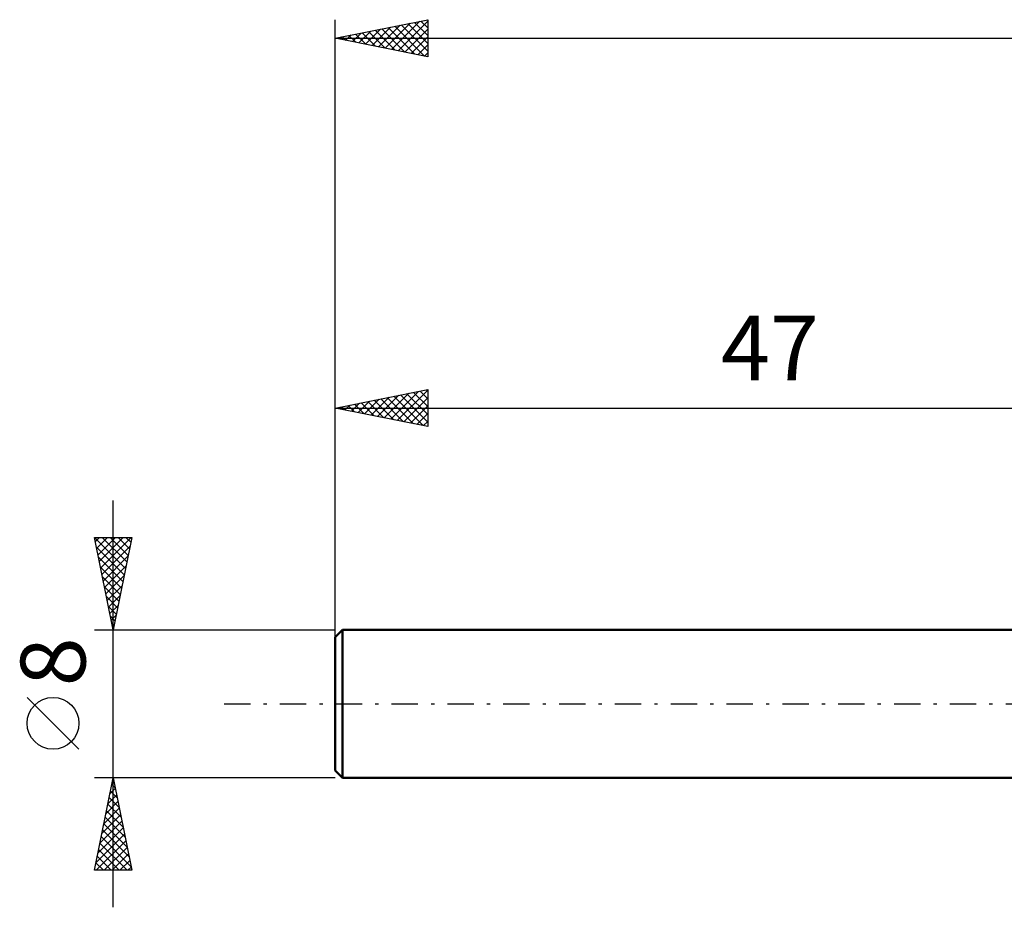
# Model space of a CAD drawing. Units: millimetres. Extents: x -64 to 76, y -19 to 41.
# Drawn here: x -64 to -11, y -11 to 37 of the extents above; entities that cross this region are included whole.
import ezdxf
from ezdxf.enums import TextEntityAlignment as Align

# ---------------------------------------------------------------- set-up
doc = ezdxf.new("R2010")
doc.units = ezdxf.units.MM
doc.header["$LTSCALE"] = 3.55
doc.linetypes.add('LONGDASH_DASH', pattern=[0.85, 0.4, -0.2, 0.05, -0.2])
for name, color, linetype in [('SK1', 4, 'CONTINUOUS'), ('SK2', 7, 'CONTINUOUS'), ('SK4', 2, 'LONGDASH_DASH')]:
    doc.layers.add(name, color=color, linetype=linetype)
doc.styles.get("Standard").update_dxf_attribs({"font": 'Monospac821 BT'})

msp = doc.modelspace()

# ---------------------------------------------------------------- linework, layer by layer
at = {"layer": 'SK1', "color": 4, "linetype": 'CONTINUOUS', "lineweight": 50}
for p, q in [((-46.6, 4), (-47, 3.6)), ((0, 4), (-46.6, 4)), ((-46.6, 4), (-46.6, -4)), ((-47, 3.6), (-47, -3.6)), ((-47, -3.6), (-46.6, -4)), ((-46.6, -4), (0, -4))]:
    msp.add_line(p, q, dxfattribs=at)
at = {"layer": 'SK2', "color": 7, "linetype": 'CONTINUOUS', "lineweight": 25}
for p, q in [((-47, 2), (-47, 37)), ((-47, 36), (-42, 37)), ((-44.301, 35.46), (-42.952, 36.81)), ((-43.948, 35.39), (-42.422, 36.916)), ((-43.594, 35.319), (-42, 36.913)), ((-43.071, 36.786), (-42, 35.715)), ((-42.718, 36.856), (-42, 36.139)), ((-42.364, 36.927), (-42, 36.563)), ((-42.011, 36.998), (-42, 36.987)), ((-42, 37), (-42, 35)), ((-46.069, 35.814), (-45.604, 36.279)), ((-45.9, 36.22), (-45.349, 35.67)), ((-45.716, 35.743), (-45.073, 36.385)), ((-45.546, 36.291), (-44.819, 35.564)), ((-45.362, 35.672), (-44.543, 36.491)), ((-45.193, 36.361), (-44.289, 35.458)), ((-45.008, 35.602), (-44.013, 36.597)), ((-44.839, 36.432), (-43.758, 35.352)), ((-44.655, 35.531), (-43.482, 36.704)), ((-44.485, 36.503), (-43.228, 35.246)), ((-44.132, 36.574), (-42.698, 35.14)), ((-43.778, 36.644), (-42.167, 35.033)), ((-43.425, 36.715), (-42, 35.29)), ((-43.241, 35.248), (-42, 36.489)), ((-47, 36), (33, 36)), ((-42, 35), (-47, 36)), ((-46.96, 36.008), (-46.94, 35.988)), ((-46.776, 35.955), (-46.664, 36.067)), ((-46.607, 36.079), (-46.41, 35.882)), ((-46.423, 35.885), (-46.134, 36.173)), ((-46.253, 36.149), (-45.88, 35.776)), ((-42.887, 35.177), (-42, 36.065)), ((-42.534, 35.107), (-42, 35.64)), ((-42.18, 35.036), (-42, 35.216)), ((-47, 16), (-42, 17)), ((-45.058, 15.612), (-44.087, 16.583)), ((-44.705, 15.541), (-43.557, 16.689)), ((-44.351, 15.47), (-43.027, 16.795)), ((-44.182, 16.564), (-42.772, 15.154)), ((-43.997, 15.399), (-42.496, 16.901)), ((-43.828, 16.634), (-42.242, 15.048)), ((-43.644, 15.329), (-42, 16.973)), ((-43.474, 16.705), (-42, 15.231)), ((-43.29, 15.258), (-42, 16.548)), ((-43.121, 16.776), (-42, 15.655)), ((-42.767, 16.847), (-42, 16.079)), ((-42.414, 16.917), (-42, 16.503)), ((-42.06, 16.988), (-42, 16.928)), ((-42, 17), (-42, 15)), ((-47, 4), (-47, 16)), ((-47, 16), (0, 16)), ((-42, 15), (-47, 16)), ((-46.826, 15.965), (-46.739, 16.052)), ((-46.656, 16.069), (-46.485, 15.897)), ((-46.472, 15.894), (-46.209, 16.158)), ((-46.303, 16.139), (-45.954, 15.791)), ((-46.119, 15.824), (-45.678, 16.264)), ((-45.949, 16.21), (-45.424, 15.685)), ((-45.765, 15.753), (-45.148, 16.37)), ((-45.596, 16.281), (-44.894, 15.579)), ((-45.412, 15.682), (-44.618, 16.476)), ((-45.242, 16.352), (-44.363, 15.473)), ((-44.889, 16.422), (-43.833, 15.367)), ((-44.535, 16.493), (-43.303, 15.261)), ((-42.937, 15.187), (-42, 16.124)), ((-42.583, 15.117), (-42, 15.7)), ((-42.23, 15.046), (-42, 15.276)), ((-59, -11), (-59, 11)), ((-59, 4), (-60, 9)), ((-60, 9), (-58, 9)), ((-59.997, 8.987), (-58.335, 7.325)), ((-59.955, 8.776), (-59.731, 9)), ((-59.884, 8.422), (-59.307, 9)), ((-59.814, 8.069), (-58.882, 9)), ((-59.743, 7.715), (-58.458, 9)), ((-59.672, 7.361), (-58.034, 9)), ((-59.586, 9), (-58.264, 7.678)), ((-59.162, 9), (-58.194, 8.032)), ((-58, 9), (-59, 4)), ((-58.738, 9), (-58.123, 8.385)), ((-58.313, 9), (-58.052, 8.739)), ((-59.891, 8.456), (-58.406, 6.971)), ((-59.602, 7.008), (-58.098, 8.512)), ((-59.785, 7.926), (-58.477, 6.617)), ((-59.531, 6.654), (-58.204, 7.981)), ((-59.46, 6.301), (-58.31, 7.451)), ((-59.679, 7.396), (-58.547, 6.264)), ((-59.389, 5.947), (-58.416, 6.921)), ((-59.573, 6.866), (-58.618, 5.91)), ((-59.319, 5.594), (-58.522, 6.391)), ((-59.467, 6.335), (-58.689, 5.557)), ((-59.248, 5.24), (-58.628, 5.86)), ((-59.361, 5.805), (-58.759, 5.203)), ((-59.177, 4.887), (-58.734, 5.33)), ((-59.255, 5.275), (-58.83, 4.85)), ((-59.107, 4.533), (-58.84, 4.8)), ((-59.149, 4.744), (-58.901, 4.496)), ((-59.036, 4.179), (-58.946, 4.269)), ((-60, 4), (-47, 4)), ((-59.043, 4.214), (-58.971, 4.143)), ((-60.85, -2.45), (-63.65, 0.35)), ((-59, -4), (-60, -4)), ((-60, -9), (-59, -4)), ((-59.067, -4.337), (-58.955, -4.225)), ((-59.002, -4.008), (-58.998, -4.012)), ((-47, -4), (-59, -4)), ((-59, -4), (-58, -9)), ((-59.174, -4.868), (-58.884, -4.578)), ((-59.143, -4.715), (-58.785, -5.073)), ((-59.072, -4.362), (-58.891, -4.543)), ((-59.386, -5.928), (-58.743, -5.286)), ((-59.28, -5.398), (-58.814, -4.932)), ((-59.214, -5.069), (-58.679, -5.603)), ((-59.492, -6.459), (-58.672, -5.639)), ((-59.355, -5.776), (-58.467, -6.664)), ((-59.284, -5.422), (-58.573, -6.134)), ((-59.704, -7.519), (-58.531, -6.346)), ((-59.598, -6.989), (-58.601, -5.993)), ((-59.426, -6.13), (-58.361, -7.194)), ((-59.81, -8.05), (-58.46, -6.7)), ((-59.567, -6.837), (-58.149, -8.255)), ((-59.497, -6.483), (-58.255, -7.725)), ((-59.916, -8.58), (-58.389, -7.053)), ((-59.912, -9), (-58.319, -7.407)), ((-59.638, -7.19), (-58.043, -8.785)), ((-59.779, -7.897), (-58.677, -9)), ((-59.709, -7.544), (-58.252, -9)), ((-59.487, -9), (-58.248, -7.76)), ((-59.85, -8.251), (-59.101, -9)), ((-59.063, -9), (-58.177, -8.114)), ((-58.639, -9), (-58.106, -8.468)), ((-58, -9), (-60, -9)), ((-59.992, -8.958), (-59.95, -9)), ((-59.921, -8.604), (-59.525, -9)), ((-58.215, -9), (-58.036, -8.821))]:
    msp.add_line(p, q, dxfattribs=at)
msp.add_circle((-62.25, -1.05), 1.4, dxfattribs=at)
at = {"layer": 'SK4', "color": 2, "linetype": 'LONGDASH_DASH', "lineweight": 25}
msp.add_line((-53, 0), (39, 0), dxfattribs=at)

# ---------------------------------------------------------------- texts
at = {"layer": 'SK2', "color": 7, "linetype": 'CONTINUOUS', "lineweight": 25}
msp.add_text('47', height=3.5, dxfattribs=at).set_placement((-23.5, 17.5), align=Align.CENTER)
msp.add_text('8', height=3.5, rotation=90, dxfattribs=at).set_placement((-60.5, 2.275), align=Align.CENTER)

doc.saveas('drawing.dxf')
